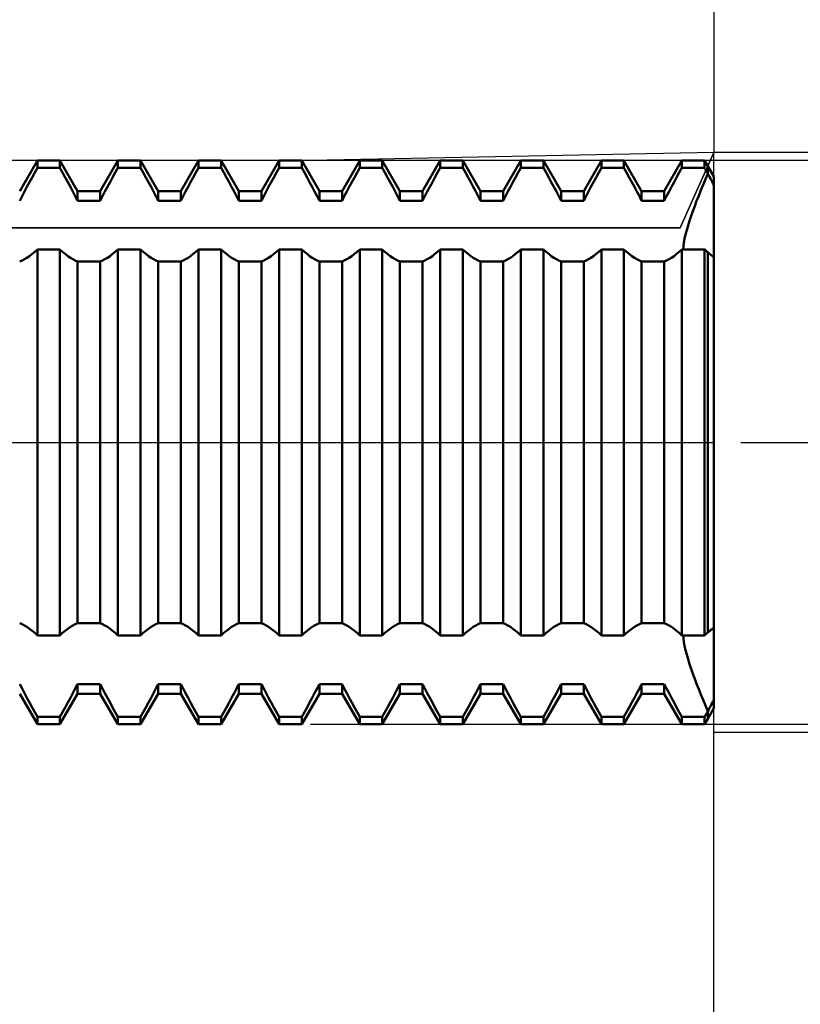
# Model space of a CAD drawing. Units: millimetres. Extents: x -27 to 125, y -37 to 49.
# Drawn here: x 82 to 91, y -6 to 5 of the extents above; entities that cross this region are included whole.
import ezdxf

# ---------------------------------------------------------------- set-up
doc = ezdxf.new("R2010")
doc.units = ezdxf.units.MM
doc.header["$LTSCALE"] = 5.15
doc.linetypes.add('LONGDASH_DASH', pattern=[0.85, 0.4, -0.2, 0.05, -0.2])
for name, color, linetype in [('1', 4, 'CONTINUOUS'), ('2', 7, 'CONTINUOUS'), ('4', 2, 'LONGDASH_DASH'), ('CUT', 1, 'CONTINUOUS'), ('NOCUT', 7, 'CONTINUOUS'), ('SK2', 7, 'CONTINUOUS'), ('SK4', 2, 'LONGDASH_DASH')]:
    doc.layers.add(name, color=color, linetype=linetype)

msp = doc.modelspace()

# ---------------------------------------------------------------- linework, layer by layer
at = {"layer": '1', "color": 4, "linetype": 'CONTINUOUS', "lineweight": 50}
for p, q in [((82.186, 2.831), (82.385, 3.175)), ((82.385, 3.175), (82.639, 3.175)), ((82.385, 3.091), (82.385, 3.175)), ((82.838, 2.831), (82.639, 3.175)), ((82.639, 3.091), (82.639, 3.175)), ((83.093, 2.831), (83.292, 3.175)), ((83.292, 3.175), (83.546, 3.175)), ((83.292, 3.091), (83.292, 3.175)), ((83.745, 2.831), (83.546, 3.175)), ((83.546, 3.091), (83.546, 3.175)), ((84, 2.831), (84.199, 3.175)), ((84.199, 3.175), (84.453, 3.175)), ((84.199, 3.091), (84.199, 3.175)), ((84.652, 2.831), (84.453, 3.175)), ((84.453, 3.091), (84.453, 3.175)), ((84.907, 2.831), (85.106, 3.175)), ((85.106, 3.175), (85.36, 3.175)), ((85.106, 3.091), (85.106, 3.175)), ((85.559, 2.831), (85.36, 3.175)), ((85.36, 3.091), (85.36, 3.175)), ((85.814, 2.831), (86.013, 3.175)), ((86.013, 3.175), (86.267, 3.175)), ((86.013, 3.091), (86.013, 3.175)), ((86.466, 2.831), (86.267, 3.175)), ((86.267, 3.091), (86.267, 3.175)), ((86.721, 2.831), (86.92, 3.175)), ((86.92, 3.175), (87.174, 3.175)), ((86.92, 3.091), (86.92, 3.175)), ((87.373, 2.831), (87.174, 3.175)), ((87.174, 3.091), (87.174, 3.175)), ((87.628, 2.831), (87.827, 3.175)), ((87.827, 3.175), (88.081, 3.175)), ((87.827, 3.091), (87.827, 3.175)), ((88.28, 2.831), (88.081, 3.175)), ((88.081, 3.091), (88.081, 3.175)), ((88.535, 2.831), (88.734, 3.175)), ((88.734, 3.175), (88.988, 3.175)), ((88.734, 3.091), (88.734, 3.175)), ((89.187, 2.831), (88.988, 3.175)), ((88.988, 3.091), (88.988, 3.175)), ((89.442, 2.831), (89.641, 3.175)), ((89.641, 3.175), (89.895, 3.175)), ((89.641, 3.091), (89.641, 3.175)), ((89.932, 3.112), (89.895, 3.175)), ((89.895, 3.091), (89.895, 3.175)), ((90, 2.994), (89.932, 3.112)), ((89.932, 3.026), (89.932, 3.112)), ((89.932, 3.026), (89.932, 3.112)), ((82.325, 2.985), (82.355, 3.038)), ((82.355, 3.038), (82.385, 3.091)), ((82.385, 3.091), (82.639, 3.091)), ((82.669, 3.038), (82.639, 3.091)), ((82.699, 2.985), (82.669, 3.038)), ((83.232, 2.985), (83.262, 3.038)), ((83.262, 3.038), (83.292, 3.091)), ((83.292, 3.091), (83.546, 3.091)), ((83.576, 3.038), (83.546, 3.091)), ((83.606, 2.985), (83.576, 3.038)), ((84.139, 2.985), (84.169, 3.038)), ((84.169, 3.038), (84.199, 3.091)), ((84.199, 3.091), (84.453, 3.091)), ((84.483, 3.038), (84.453, 3.091)), ((84.513, 2.985), (84.483, 3.038)), ((85.046, 2.985), (85.076, 3.038)), ((85.076, 3.038), (85.106, 3.091)), ((85.106, 3.091), (85.36, 3.091)), ((85.39, 3.038), (85.36, 3.091)), ((85.42, 2.985), (85.39, 3.038)), ((85.953, 2.985), (85.983, 3.038)), ((85.983, 3.038), (86.013, 3.091)), ((86.013, 3.091), (86.267, 3.091)), ((86.297, 3.038), (86.267, 3.091)), ((86.327, 2.985), (86.297, 3.038)), ((86.86, 2.985), (86.89, 3.038)), ((86.89, 3.038), (86.92, 3.091)), ((86.92, 3.091), (87.174, 3.091)), ((87.204, 3.038), (87.174, 3.091)), ((87.234, 2.985), (87.204, 3.038)), ((87.767, 2.985), (87.797, 3.038)), ((87.797, 3.038), (87.827, 3.091)), ((87.827, 3.091), (88.081, 3.091)), ((88.111, 3.038), (88.081, 3.091)), ((88.141, 2.985), (88.111, 3.038)), ((88.674, 2.985), (88.704, 3.038)), ((88.704, 3.038), (88.734, 3.091)), ((88.734, 3.091), (88.988, 3.091)), ((89.018, 3.038), (88.988, 3.091)), ((89.048, 2.985), (89.018, 3.038)), ((89.581, 2.985), (89.611, 3.038)), ((89.611, 3.038), (89.641, 3.091)), ((89.641, 3.091), (89.895, 3.091)), ((89.901, 3.082), (89.895, 3.091)), ((89.906, 3.073), (89.901, 3.082)), ((89.905, 2.964), (89.932, 3.026)), ((89.905, 2.964), (89.932, 3.026)), ((89.911, 3.064), (89.906, 3.073)), ((89.916, 3.054), (89.911, 3.064)), ((89.921, 3.045), (89.916, 3.054)), ((89.927, 3.036), (89.921, 3.045)), ((89.932, 3.026), (89.927, 3.036)), ((89.942, 3.009), (89.932, 3.026)), ((89.952, 2.991), (89.942, 3.009)), ((82.267, 2.878), (82.296, 2.931)), ((82.296, 2.931), (82.325, 2.985)), ((82.728, 2.931), (82.699, 2.985)), ((82.757, 2.878), (82.728, 2.931)), ((83.174, 2.878), (83.203, 2.931)), ((83.203, 2.931), (83.232, 2.985)), ((83.635, 2.931), (83.606, 2.985)), ((83.664, 2.878), (83.635, 2.931)), ((84.081, 2.878), (84.11, 2.931)), ((84.11, 2.931), (84.139, 2.985)), ((84.542, 2.931), (84.513, 2.985)), ((84.571, 2.878), (84.542, 2.931)), ((84.988, 2.878), (85.017, 2.931)), ((85.017, 2.931), (85.046, 2.985)), ((85.449, 2.931), (85.42, 2.985)), ((85.478, 2.878), (85.449, 2.931)), ((85.895, 2.878), (85.924, 2.931)), ((85.924, 2.931), (85.953, 2.985)), ((86.356, 2.931), (86.327, 2.985)), ((86.385, 2.878), (86.356, 2.931)), ((86.802, 2.878), (86.831, 2.931)), ((86.831, 2.931), (86.86, 2.985)), ((87.263, 2.931), (87.234, 2.985)), ((87.292, 2.878), (87.263, 2.931)), ((87.709, 2.878), (87.738, 2.931)), ((87.738, 2.931), (87.767, 2.985)), ((88.17, 2.931), (88.141, 2.985)), ((88.199, 2.878), (88.17, 2.931)), ((88.616, 2.878), (88.645, 2.931)), ((88.645, 2.931), (88.674, 2.985)), ((89.077, 2.931), (89.048, 2.985)), ((89.106, 2.878), (89.077, 2.931)), ((89.523, 2.878), (89.552, 2.931)), ((89.552, 2.931), (89.581, 2.985)), ((89.853, 2.839), (89.879, 2.901)), ((89.853, 2.839), (89.879, 2.901)), ((89.879, 2.901), (89.905, 2.964)), ((89.879, 2.901), (89.905, 2.964)), ((89.961, 2.973), (89.952, 2.991)), ((89.971, 2.955), (89.961, 2.973)), ((89.981, 2.938), (89.971, 2.955)), ((89.99, 2.92), (89.981, 2.938)), ((90, 2.902), (89.99, 2.92)), ((90, 2.088), (90, 2.994)), ((82.186, 2.722), (82.212, 2.773)), ((82.212, 2.773), (82.239, 2.825)), ((82.239, 2.825), (82.267, 2.878)), ((82.785, 2.825), (82.757, 2.878)), ((82.812, 2.773), (82.785, 2.825)), ((82.838, 2.722), (82.812, 2.773)), ((82.838, 2.831), (83.093, 2.831)), ((82.838, 2.722), (82.838, 2.831)), ((83.093, 2.722), (83.093, 2.831)), ((83.093, 2.722), (83.119, 2.773)), ((83.119, 2.773), (83.146, 2.825)), ((83.146, 2.825), (83.174, 2.878)), ((83.692, 2.825), (83.664, 2.878)), ((83.719, 2.773), (83.692, 2.825)), ((83.745, 2.722), (83.719, 2.773)), ((83.745, 2.831), (84, 2.831)), ((83.745, 2.722), (83.745, 2.831)), ((84, 2.722), (84, 2.831)), ((84, 2.722), (84.026, 2.773)), ((84.026, 2.773), (84.053, 2.825)), ((84.053, 2.825), (84.081, 2.878)), ((84.599, 2.825), (84.571, 2.878)), ((84.626, 2.773), (84.599, 2.825)), ((84.652, 2.722), (84.626, 2.773)), ((84.652, 2.831), (84.907, 2.831)), ((84.652, 2.722), (84.652, 2.831)), ((84.907, 2.722), (84.907, 2.831)), ((84.907, 2.722), (84.933, 2.773)), ((84.933, 2.773), (84.96, 2.825)), ((84.96, 2.825), (84.988, 2.878)), ((85.506, 2.825), (85.478, 2.878)), ((85.533, 2.773), (85.506, 2.825)), ((85.559, 2.722), (85.533, 2.773)), ((85.559, 2.831), (85.814, 2.831)), ((85.559, 2.722), (85.559, 2.831)), ((85.814, 2.722), (85.814, 2.831)), ((85.814, 2.722), (85.84, 2.773)), ((85.84, 2.773), (85.867, 2.825)), ((85.867, 2.825), (85.895, 2.878)), ((86.413, 2.825), (86.385, 2.878)), ((86.44, 2.773), (86.413, 2.825)), ((86.466, 2.722), (86.44, 2.773)), ((86.466, 2.831), (86.721, 2.831)), ((86.466, 2.722), (86.466, 2.831)), ((86.721, 2.722), (86.721, 2.831)), ((86.721, 2.722), (86.747, 2.773)), ((86.747, 2.773), (86.774, 2.825)), ((86.774, 2.825), (86.802, 2.878)), ((87.32, 2.825), (87.292, 2.878)), ((87.347, 2.773), (87.32, 2.825)), ((87.373, 2.722), (87.347, 2.773)), ((87.373, 2.831), (87.628, 2.831)), ((87.373, 2.722), (87.373, 2.831)), ((87.628, 2.722), (87.628, 2.831)), ((87.628, 2.722), (87.654, 2.773)), ((87.654, 2.773), (87.681, 2.825)), ((87.681, 2.825), (87.709, 2.878)), ((88.227, 2.825), (88.199, 2.878)), ((88.254, 2.773), (88.227, 2.825)), ((88.28, 2.722), (88.254, 2.773)), ((88.28, 2.831), (88.535, 2.831)), ((88.28, 2.722), (88.28, 2.831)), ((88.535, 2.722), (88.535, 2.831)), ((88.535, 2.722), (88.561, 2.773)), ((88.561, 2.773), (88.588, 2.825)), ((88.588, 2.825), (88.616, 2.878)), ((89.134, 2.825), (89.106, 2.878)), ((89.161, 2.773), (89.134, 2.825)), ((89.187, 2.722), (89.161, 2.773)), ((89.187, 2.831), (89.442, 2.831)), ((89.187, 2.722), (89.187, 2.831)), ((89.442, 2.722), (89.442, 2.831)), ((89.442, 2.722), (89.468, 2.773)), ((89.468, 2.773), (89.495, 2.825)), ((89.495, 2.825), (89.523, 2.878)), ((89.806, 2.719), (89.829, 2.778)), ((89.806, 2.719), (89.829, 2.778)), ((89.829, 2.778), (89.853, 2.839)), ((89.829, 2.778), (89.853, 2.839)), ((82.838, 2.722), (83.093, 2.722)), ((83.745, 2.722), (84, 2.722)), ((84.652, 2.722), (84.907, 2.722)), ((85.559, 2.722), (85.814, 2.722)), ((86.466, 2.722), (86.721, 2.722)), ((87.373, 2.722), (87.628, 2.722)), ((88.28, 2.722), (88.535, 2.722)), ((89.187, 2.722), (89.442, 2.722)), ((89.784, 2.661), (89.806, 2.719)), ((89.784, 2.661), (89.806, 2.719)), ((89.726, 2.496), (89.744, 2.551)), ((89.726, 2.496), (89.744, 2.551)), ((89.744, 2.551), (89.763, 2.606)), ((89.744, 2.551), (89.763, 2.606)), ((89.763, 2.606), (89.784, 2.661)), ((89.763, 2.606), (89.784, 2.661)), ((89.694, 2.39), (89.709, 2.442)), ((89.694, 2.39), (89.709, 2.442)), ((89.709, 2.442), (89.726, 2.496)), ((89.709, 2.442), (89.726, 2.496)), ((89.671, 2.293), (89.681, 2.34)), ((89.671, 2.293), (89.681, 2.34)), ((89.681, 2.34), (89.694, 2.39)), ((89.681, 2.34), (89.694, 2.39)), ((89.657, 2.209), (89.663, 2.25)), ((89.657, 2.209), (89.663, 2.25)), ((89.663, 2.25), (89.671, 2.293)), ((89.663, 2.25), (89.671, 2.293)), ((82.296, 2.099), (82.325, 2.122)), ((82.325, 2.122), (82.355, 2.146)), ((82.355, 2.146), (82.385, 2.173)), ((82.385, 2.173), (82.639, 2.173)), ((82.385, -2.173), (82.385, 2.173)), ((82.669, 2.146), (82.639, 2.173)), ((82.639, -2.173), (82.639, 2.173)), ((82.699, 2.122), (82.669, 2.146)), ((82.728, 2.099), (82.699, 2.122)), ((83.203, 2.099), (83.232, 2.122)), ((83.232, 2.122), (83.262, 2.146)), ((83.262, 2.146), (83.292, 2.173)), ((83.292, 2.173), (83.546, 2.173)), ((83.292, -2.173), (83.292, 2.173)), ((83.576, 2.146), (83.546, 2.173)), ((83.546, -2.173), (83.546, 2.173)), ((83.606, 2.122), (83.576, 2.146)), ((83.635, 2.099), (83.606, 2.122)), ((84.11, 2.099), (84.139, 2.122)), ((84.139, 2.122), (84.169, 2.146)), ((84.169, 2.146), (84.199, 2.173)), ((84.199, 2.173), (84.453, 2.173)), ((84.199, -2.173), (84.199, 2.173)), ((84.483, 2.146), (84.453, 2.173)), ((84.453, -2.173), (84.453, 2.173)), ((84.513, 2.122), (84.483, 2.146)), ((84.542, 2.099), (84.513, 2.122)), ((85.017, 2.099), (85.046, 2.122)), ((85.046, 2.122), (85.076, 2.146)), ((85.076, 2.146), (85.106, 2.173)), ((85.106, 2.173), (85.36, 2.173)), ((85.106, -2.173), (85.106, 2.173)), ((85.39, 2.146), (85.36, 2.173)), ((85.36, -2.173), (85.36, 2.173)), ((85.42, 2.122), (85.39, 2.146)), ((85.449, 2.099), (85.42, 2.122)), ((85.924, 2.099), (85.953, 2.122)), ((85.953, 2.122), (85.983, 2.146)), ((85.983, 2.146), (86.013, 2.173)), ((86.013, 2.173), (86.267, 2.173)), ((86.013, -2.173), (86.013, 2.173)), ((86.297, 2.146), (86.267, 2.173)), ((86.267, -2.173), (86.267, 2.173)), ((86.327, 2.122), (86.297, 2.146)), ((86.356, 2.099), (86.327, 2.122)), ((86.831, 2.099), (86.86, 2.122)), ((86.86, 2.122), (86.89, 2.146)), ((86.89, 2.146), (86.92, 2.173)), ((86.92, 2.173), (87.174, 2.173)), ((86.92, -2.173), (86.92, 2.173)), ((87.204, 2.146), (87.174, 2.173)), ((87.174, -2.173), (87.174, 2.173)), ((87.234, 2.122), (87.204, 2.146)), ((87.263, 2.099), (87.234, 2.122)), ((87.738, 2.099), (87.767, 2.122)), ((87.767, 2.122), (87.797, 2.146)), ((87.797, 2.146), (87.827, 2.173)), ((87.827, 2.173), (88.081, 2.173)), ((87.827, -2.173), (87.827, 2.173)), ((88.111, 2.146), (88.081, 2.173)), ((88.081, -2.173), (88.081, 2.173)), ((88.141, 2.122), (88.111, 2.146)), ((88.17, 2.099), (88.141, 2.122)), ((88.645, 2.099), (88.674, 2.122)), ((88.674, 2.122), (88.704, 2.146)), ((88.704, 2.146), (88.734, 2.173)), ((88.734, 2.173), (88.988, 2.173)), ((88.734, -2.173), (88.734, 2.173)), ((89.018, 2.146), (88.988, 2.173)), ((88.988, -2.173), (88.988, 2.173)), ((89.048, 2.122), (89.018, 2.146)), ((89.077, 2.099), (89.048, 2.122)), ((89.552, 2.099), (89.581, 2.122)), ((89.581, 2.122), (89.611, 2.146)), ((89.611, 2.146), (89.641, 2.173)), ((89.641, 2.173), (89.895, 2.173)), ((89.641, -2.173), (89.641, 2.173)), ((89.655, 2.173), (89.657, 2.209)), ((89.655, 2.173), (89.657, 2.209)), ((89.901, 2.169), (89.895, 2.173)), ((89.895, -2.173), (89.895, 2.173)), ((89.906, 2.164), (89.901, 2.169)), ((89.911, 2.159), (89.906, 2.164)), ((89.916, 2.154), (89.911, 2.159)), ((89.921, 2.15), (89.916, 2.154)), ((89.927, 2.145), (89.921, 2.15)), ((89.932, 2.141), (89.927, 2.145)), ((89.942, 2.132), (89.932, 2.141)), ((89.932, -2.141), (89.932, 2.141)), ((89.952, 2.124), (89.942, 2.132)), ((89.961, 2.117), (89.952, 2.124)), ((89.971, 2.109), (89.961, 2.117)), ((89.981, 2.102), (89.971, 2.109)), ((82.186, 2.036), (82.212, 2.048)), ((82.212, 2.048), (82.239, 2.062)), ((82.239, 2.062), (82.267, 2.079)), ((82.267, 2.079), (82.296, 2.099)), ((82.757, 2.079), (82.728, 2.099)), ((82.785, 2.062), (82.757, 2.079)), ((82.812, 2.048), (82.785, 2.062)), ((82.838, 2.036), (82.812, 2.048)), ((82.838, 2.036), (83.093, 2.036)), ((82.838, -2.036), (82.838, 2.036)), ((83.093, 2.036), (83.119, 2.048)), ((83.093, -2.036), (83.093, 2.036)), ((83.119, 2.048), (83.146, 2.062)), ((83.146, 2.062), (83.174, 2.079)), ((83.174, 2.079), (83.203, 2.099)), ((83.664, 2.079), (83.635, 2.099)), ((83.692, 2.062), (83.664, 2.079)), ((83.719, 2.048), (83.692, 2.062)), ((83.745, 2.036), (83.719, 2.048)), ((83.745, 2.036), (84, 2.036)), ((83.745, -2.036), (83.745, 2.036)), ((84, 2.036), (84.026, 2.048)), ((84, -2.036), (84, 2.036)), ((84.026, 2.048), (84.053, 2.062)), ((84.053, 2.062), (84.081, 2.079)), ((84.081, 2.079), (84.11, 2.099)), ((84.571, 2.079), (84.542, 2.099)), ((84.599, 2.062), (84.571, 2.079)), ((84.626, 2.048), (84.599, 2.062)), ((84.652, 2.036), (84.626, 2.048)), ((84.652, 2.036), (84.907, 2.036)), ((84.652, -2.036), (84.652, 2.036)), ((84.907, 2.036), (84.933, 2.048)), ((84.907, -2.036), (84.907, 2.036)), ((84.933, 2.048), (84.96, 2.062)), ((84.96, 2.062), (84.988, 2.079)), ((84.988, 2.079), (85.017, 2.099)), ((85.478, 2.079), (85.449, 2.099)), ((85.506, 2.062), (85.478, 2.079)), ((85.533, 2.048), (85.506, 2.062)), ((85.559, 2.036), (85.533, 2.048)), ((85.559, 2.036), (85.814, 2.036)), ((85.559, -2.036), (85.559, 2.036)), ((85.814, 2.036), (85.84, 2.048)), ((85.814, -2.036), (85.814, 2.036)), ((85.84, 2.048), (85.867, 2.062)), ((85.867, 2.062), (85.895, 2.079)), ((85.895, 2.079), (85.924, 2.099)), ((86.385, 2.079), (86.356, 2.099)), ((86.413, 2.062), (86.385, 2.079)), ((86.44, 2.048), (86.413, 2.062)), ((86.466, 2.036), (86.44, 2.048)), ((86.466, 2.036), (86.721, 2.036)), ((86.466, -2.036), (86.466, 2.036)), ((86.721, 2.036), (86.747, 2.048)), ((86.721, -2.036), (86.721, 2.036)), ((86.747, 2.048), (86.774, 2.062)), ((86.774, 2.062), (86.802, 2.079)), ((86.802, 2.079), (86.831, 2.099)), ((87.292, 2.079), (87.263, 2.099)), ((87.32, 2.062), (87.292, 2.079)), ((87.347, 2.048), (87.32, 2.062)), ((87.373, 2.036), (87.347, 2.048)), ((87.373, 2.036), (87.628, 2.036)), ((87.373, -2.036), (87.373, 2.036)), ((87.628, 2.036), (87.654, 2.048)), ((87.628, -2.036), (87.628, 2.036)), ((87.654, 2.048), (87.681, 2.062)), ((87.681, 2.062), (87.709, 2.079)), ((87.709, 2.079), (87.738, 2.099)), ((88.199, 2.079), (88.17, 2.099)), ((88.227, 2.062), (88.199, 2.079)), ((88.254, 2.048), (88.227, 2.062)), ((88.28, 2.036), (88.254, 2.048)), ((88.28, 2.036), (88.535, 2.036)), ((88.28, -2.036), (88.28, 2.036)), ((88.535, 2.036), (88.561, 2.048)), ((88.535, -2.036), (88.535, 2.036)), ((88.561, 2.048), (88.588, 2.062)), ((88.588, 2.062), (88.616, 2.079)), ((88.616, 2.079), (88.645, 2.099)), ((89.106, 2.079), (89.077, 2.099)), ((89.134, 2.062), (89.106, 2.079)), ((89.161, 2.048), (89.134, 2.062)), ((89.187, 2.036), (89.161, 2.048)), ((89.187, 2.036), (89.442, 2.036)), ((89.187, -2.036), (89.187, 2.036)), ((89.442, 2.036), (89.468, 2.048)), ((89.442, -2.036), (89.442, 2.036)), ((89.468, 2.048), (89.495, 2.062)), ((89.495, 2.062), (89.523, 2.079)), ((89.523, 2.079), (89.552, 2.099)), ((89.99, 2.095), (89.981, 2.102)), ((90, 2.088), (89.99, 2.095)), ((90, -2.088), (90, 2.088)), ((82.212, -2.048), (82.186, -2.036)), ((82.239, -2.062), (82.212, -2.048)), ((82.267, -2.079), (82.239, -2.062)), ((82.296, -2.099), (82.267, -2.079)), ((82.325, -2.122), (82.296, -2.099)), ((82.699, -2.122), (82.728, -2.099)), ((82.728, -2.099), (82.757, -2.079)), ((82.757, -2.079), (82.785, -2.062)), ((82.785, -2.062), (82.812, -2.047)), ((82.812, -2.047), (82.838, -2.036)), ((82.838, -2.036), (83.093, -2.036)), ((83.119, -2.048), (83.093, -2.036)), ((83.146, -2.062), (83.119, -2.048)), ((83.174, -2.079), (83.146, -2.062)), ((83.203, -2.099), (83.174, -2.079)), ((83.232, -2.122), (83.203, -2.099)), ((83.606, -2.122), (83.635, -2.099)), ((83.635, -2.099), (83.664, -2.079)), ((83.664, -2.079), (83.692, -2.062)), ((83.692, -2.062), (83.719, -2.047)), ((83.719, -2.047), (83.745, -2.036)), ((83.745, -2.036), (84, -2.036)), ((84.026, -2.048), (84, -2.036)), ((84.053, -2.062), (84.026, -2.048)), ((84.081, -2.079), (84.053, -2.062)), ((84.11, -2.099), (84.081, -2.079)), ((84.139, -2.122), (84.11, -2.099)), ((84.513, -2.122), (84.542, -2.099)), ((84.542, -2.099), (84.571, -2.079)), ((84.571, -2.079), (84.599, -2.062)), ((84.599, -2.062), (84.626, -2.047)), ((84.626, -2.047), (84.652, -2.036)), ((84.652, -2.036), (84.907, -2.036)), ((84.933, -2.048), (84.907, -2.036)), ((84.96, -2.062), (84.933, -2.048)), ((84.988, -2.079), (84.96, -2.062)), ((85.017, -2.099), (84.988, -2.079)), ((85.046, -2.122), (85.017, -2.099)), ((85.42, -2.122), (85.449, -2.099)), ((85.449, -2.099), (85.478, -2.079)), ((85.478, -2.079), (85.506, -2.062)), ((85.506, -2.062), (85.533, -2.047)), ((85.533, -2.047), (85.559, -2.036)), ((85.559, -2.036), (85.814, -2.036)), ((85.84, -2.048), (85.814, -2.036)), ((85.867, -2.062), (85.84, -2.048)), ((85.895, -2.079), (85.867, -2.062)), ((85.924, -2.099), (85.895, -2.079)), ((85.953, -2.122), (85.924, -2.099)), ((86.327, -2.122), (86.356, -2.099)), ((86.356, -2.099), (86.385, -2.079)), ((86.385, -2.079), (86.413, -2.062)), ((86.413, -2.062), (86.44, -2.047)), ((86.44, -2.047), (86.466, -2.036)), ((86.466, -2.036), (86.721, -2.036)), ((86.747, -2.048), (86.721, -2.036)), ((86.774, -2.062), (86.747, -2.048)), ((86.802, -2.079), (86.774, -2.062)), ((86.831, -2.099), (86.802, -2.079)), ((86.86, -2.122), (86.831, -2.099)), ((87.234, -2.122), (87.263, -2.099)), ((87.263, -2.099), (87.292, -2.079)), ((87.292, -2.079), (87.32, -2.062)), ((87.32, -2.062), (87.347, -2.047)), ((87.347, -2.047), (87.373, -2.036)), ((87.373, -2.036), (87.628, -2.036)), ((87.654, -2.048), (87.628, -2.036)), ((87.681, -2.062), (87.654, -2.048)), ((87.709, -2.079), (87.681, -2.062)), ((87.738, -2.099), (87.709, -2.079)), ((87.767, -2.122), (87.738, -2.099)), ((88.141, -2.122), (88.17, -2.099)), ((88.17, -2.099), (88.199, -2.079)), ((88.199, -2.079), (88.227, -2.062)), ((88.227, -2.062), (88.254, -2.047)), ((88.254, -2.047), (88.28, -2.036)), ((88.28, -2.036), (88.535, -2.036)), ((88.561, -2.048), (88.535, -2.036)), ((88.588, -2.062), (88.561, -2.048)), ((88.616, -2.079), (88.588, -2.062)), ((88.645, -2.099), (88.616, -2.079)), ((88.674, -2.122), (88.645, -2.099)), ((89.048, -2.122), (89.077, -2.099)), ((89.077, -2.099), (89.106, -2.079)), ((89.106, -2.079), (89.134, -2.062)), ((89.134, -2.062), (89.161, -2.047)), ((89.161, -2.047), (89.187, -2.036)), ((89.187, -2.036), (89.442, -2.036)), ((89.468, -2.048), (89.442, -2.036)), ((89.495, -2.062), (89.468, -2.048)), ((89.523, -2.079), (89.495, -2.062)), ((89.552, -2.099), (89.523, -2.079)), ((89.581, -2.122), (89.552, -2.099)), ((89.971, -2.109), (89.981, -2.102)), ((89.981, -2.102), (89.99, -2.095)), ((89.99, -2.095), (90, -2.088)), ((90, -2.902), (90, -2.088)), ((82.355, -2.146), (82.325, -2.122)), ((82.385, -2.173), (82.355, -2.146)), ((82.385, -2.173), (82.639, -2.173)), ((82.639, -2.173), (82.669, -2.146)), ((82.669, -2.146), (82.699, -2.122)), ((83.262, -2.146), (83.232, -2.122)), ((83.292, -2.173), (83.262, -2.146)), ((83.292, -2.173), (83.546, -2.173)), ((83.546, -2.173), (83.576, -2.146)), ((83.576, -2.146), (83.606, -2.122)), ((84.169, -2.146), (84.139, -2.122)), ((84.199, -2.173), (84.169, -2.146)), ((84.199, -2.173), (84.453, -2.173)), ((84.453, -2.173), (84.483, -2.146)), ((84.483, -2.146), (84.513, -2.122)), ((85.076, -2.146), (85.046, -2.122)), ((85.106, -2.173), (85.076, -2.146)), ((85.106, -2.173), (85.36, -2.173)), ((85.36, -2.173), (85.39, -2.146)), ((85.39, -2.146), (85.42, -2.122)), ((85.983, -2.146), (85.953, -2.122)), ((86.013, -2.173), (85.983, -2.146)), ((86.013, -2.173), (86.267, -2.173)), ((86.267, -2.173), (86.297, -2.146)), ((86.297, -2.146), (86.327, -2.122)), ((86.89, -2.146), (86.86, -2.122)), ((86.92, -2.173), (86.89, -2.146)), ((86.92, -2.173), (87.174, -2.173)), ((87.174, -2.173), (87.204, -2.146)), ((87.204, -2.146), (87.234, -2.122)), ((87.797, -2.146), (87.767, -2.122)), ((87.827, -2.173), (87.797, -2.146)), ((87.827, -2.173), (88.081, -2.173)), ((88.081, -2.173), (88.111, -2.146)), ((88.111, -2.146), (88.141, -2.122)), ((88.704, -2.146), (88.674, -2.122)), ((88.734, -2.173), (88.704, -2.146)), ((88.734, -2.173), (88.988, -2.173)), ((88.988, -2.173), (89.018, -2.146)), ((89.018, -2.146), (89.048, -2.122)), ((89.611, -2.146), (89.581, -2.122)), ((89.641, -2.173), (89.611, -2.146)), ((89.641, -2.173), (89.895, -2.173)), ((89.657, -2.209), (89.655, -2.173)), ((89.657, -2.209), (89.655, -2.173)), ((89.663, -2.25), (89.657, -2.209)), ((89.663, -2.25), (89.657, -2.209)), ((89.895, -2.173), (89.901, -2.168)), ((89.901, -2.168), (89.906, -2.164)), ((89.906, -2.164), (89.911, -2.159)), ((89.911, -2.159), (89.916, -2.154)), ((89.916, -2.154), (89.921, -2.15)), ((89.921, -2.15), (89.927, -2.145)), ((89.927, -2.145), (89.932, -2.141)), ((89.932, -2.141), (89.942, -2.132)), ((89.942, -2.132), (89.952, -2.124)), ((89.952, -2.124), (89.961, -2.117)), ((89.961, -2.117), (89.971, -2.109)), ((89.671, -2.293), (89.663, -2.25)), ((89.671, -2.293), (89.663, -2.25)), ((89.681, -2.34), (89.671, -2.293)), ((89.681, -2.34), (89.671, -2.293)), ((89.694, -2.39), (89.681, -2.34)), ((89.694, -2.39), (89.681, -2.34)), ((89.709, -2.442), (89.694, -2.39)), ((89.709, -2.442), (89.694, -2.39)), ((89.726, -2.496), (89.709, -2.442)), ((89.726, -2.496), (89.709, -2.442)), ((89.744, -2.551), (89.726, -2.496)), ((89.744, -2.551), (89.726, -2.496)), ((89.763, -2.606), (89.744, -2.551)), ((89.763, -2.606), (89.744, -2.551)), ((89.784, -2.661), (89.763, -2.606)), ((89.784, -2.661), (89.763, -2.606)), ((89.806, -2.719), (89.784, -2.661)), ((89.806, -2.719), (89.784, -2.661)), ((82.212, -2.773), (82.186, -2.722)), ((82.812, -2.773), (82.838, -2.722)), ((82.838, -2.722), (83.093, -2.722)), ((82.838, -2.831), (82.838, -2.722)), ((83.119, -2.773), (83.093, -2.722)), ((83.093, -2.831), (83.093, -2.722)), ((83.719, -2.773), (83.745, -2.722)), ((83.745, -2.722), (84, -2.722)), ((83.745, -2.831), (83.745, -2.722)), ((84.026, -2.773), (84, -2.722)), ((84, -2.831), (84, -2.722)), ((84.626, -2.773), (84.652, -2.722)), ((84.652, -2.722), (84.907, -2.722)), ((84.652, -2.831), (84.652, -2.722)), ((84.933, -2.773), (84.907, -2.722)), ((84.907, -2.831), (84.907, -2.722)), ((85.533, -2.773), (85.559, -2.722)), ((85.559, -2.722), (85.814, -2.722)), ((85.559, -2.831), (85.559, -2.722)), ((85.84, -2.773), (85.814, -2.722)), ((85.814, -2.831), (85.814, -2.722)), ((86.44, -2.773), (86.466, -2.722)), ((86.466, -2.722), (86.721, -2.722)), ((86.466, -2.831), (86.466, -2.722)), ((86.747, -2.773), (86.721, -2.722)), ((86.721, -2.831), (86.721, -2.722)), ((87.347, -2.773), (87.373, -2.722)), ((87.373, -2.722), (87.628, -2.722)), ((87.373, -2.831), (87.373, -2.722)), ((87.654, -2.773), (87.628, -2.722)), ((87.628, -2.831), (87.628, -2.722)), ((88.254, -2.773), (88.28, -2.722)), ((88.28, -2.722), (88.535, -2.722)), ((88.28, -2.831), (88.28, -2.722)), ((88.561, -2.773), (88.535, -2.722)), ((88.535, -2.831), (88.535, -2.722)), ((89.161, -2.773), (89.187, -2.722)), ((89.187, -2.722), (89.442, -2.722)), ((89.187, -2.831), (89.187, -2.722)), ((89.468, -2.773), (89.442, -2.722)), ((89.442, -2.831), (89.442, -2.722)), ((89.829, -2.778), (89.806, -2.719)), ((89.829, -2.778), (89.806, -2.719)), ((82.385, -3.175), (82.186, -2.831)), ((82.239, -2.825), (82.212, -2.773)), ((82.267, -2.878), (82.239, -2.825)), ((82.296, -2.931), (82.267, -2.878)), ((82.639, -3.175), (82.838, -2.831)), ((82.728, -2.931), (82.757, -2.878)), ((82.757, -2.878), (82.785, -2.825)), ((82.785, -2.825), (82.812, -2.773)), ((82.838, -2.831), (83.093, -2.831)), ((83.292, -3.175), (83.093, -2.831)), ((83.146, -2.825), (83.119, -2.773)), ((83.174, -2.878), (83.146, -2.825)), ((83.203, -2.931), (83.174, -2.878)), ((83.546, -3.175), (83.745, -2.831)), ((83.635, -2.931), (83.664, -2.878)), ((83.664, -2.878), (83.692, -2.825)), ((83.692, -2.825), (83.719, -2.773)), ((83.745, -2.831), (84, -2.831)), ((84.199, -3.175), (84, -2.831)), ((84.053, -2.825), (84.026, -2.773)), ((84.081, -2.878), (84.053, -2.825)), ((84.11, -2.931), (84.081, -2.878)), ((84.453, -3.175), (84.652, -2.831)), ((84.542, -2.931), (84.571, -2.878)), ((84.571, -2.878), (84.599, -2.825)), ((84.599, -2.825), (84.626, -2.773)), ((84.652, -2.831), (84.907, -2.831)), ((85.106, -3.175), (84.907, -2.831)), ((84.96, -2.825), (84.933, -2.773)), ((84.988, -2.878), (84.96, -2.825)), ((85.017, -2.931), (84.988, -2.878)), ((85.36, -3.175), (85.559, -2.831)), ((85.449, -2.931), (85.478, -2.878)), ((85.478, -2.878), (85.506, -2.825)), ((85.506, -2.825), (85.533, -2.773)), ((85.559, -2.831), (85.814, -2.831)), ((86.013, -3.175), (85.814, -2.831)), ((85.867, -2.825), (85.84, -2.773)), ((85.895, -2.878), (85.867, -2.825)), ((85.924, -2.931), (85.895, -2.878)), ((86.267, -3.175), (86.466, -2.831)), ((86.356, -2.931), (86.385, -2.878)), ((86.385, -2.878), (86.413, -2.825)), ((86.413, -2.825), (86.44, -2.773)), ((86.466, -2.831), (86.721, -2.831)), ((86.92, -3.175), (86.721, -2.831)), ((86.774, -2.825), (86.747, -2.773)), ((86.802, -2.878), (86.774, -2.825)), ((86.831, -2.931), (86.802, -2.878)), ((87.174, -3.175), (87.373, -2.831)), ((87.263, -2.931), (87.292, -2.878)), ((87.292, -2.878), (87.32, -2.825)), ((87.32, -2.825), (87.347, -2.773)), ((87.373, -2.831), (87.628, -2.831)), ((87.827, -3.175), (87.628, -2.831)), ((87.681, -2.825), (87.654, -2.773)), ((87.709, -2.878), (87.681, -2.825)), ((87.738, -2.931), (87.709, -2.878)), ((88.081, -3.175), (88.28, -2.831)), ((88.17, -2.931), (88.199, -2.878)), ((88.199, -2.878), (88.227, -2.825)), ((88.227, -2.825), (88.254, -2.773)), ((88.28, -2.831), (88.535, -2.831)), ((88.734, -3.175), (88.535, -2.831)), ((88.588, -2.825), (88.561, -2.773)), ((88.616, -2.878), (88.588, -2.825)), ((88.645, -2.931), (88.616, -2.878)), ((88.988, -3.175), (89.187, -2.831)), ((89.077, -2.931), (89.106, -2.878)), ((89.106, -2.878), (89.134, -2.825)), ((89.134, -2.825), (89.161, -2.773)), ((89.187, -2.831), (89.442, -2.831)), ((89.641, -3.175), (89.442, -2.831)), ((89.495, -2.825), (89.468, -2.773)), ((89.523, -2.878), (89.495, -2.825)), ((89.552, -2.931), (89.523, -2.878)), ((89.853, -2.839), (89.829, -2.778)), ((89.853, -2.839), (89.829, -2.778)), ((89.879, -2.901), (89.853, -2.839)), ((89.879, -2.901), (89.853, -2.839)), ((82.325, -2.985), (82.296, -2.931)), ((82.355, -3.038), (82.325, -2.985)), ((82.669, -3.038), (82.699, -2.985)), ((82.699, -2.985), (82.728, -2.931)), ((83.232, -2.985), (83.203, -2.931)), ((83.262, -3.038), (83.232, -2.985)), ((83.576, -3.038), (83.606, -2.985)), ((83.606, -2.985), (83.635, -2.931)), ((84.139, -2.985), (84.11, -2.931)), ((84.169, -3.038), (84.139, -2.985)), ((84.483, -3.038), (84.513, -2.985)), ((84.513, -2.985), (84.542, -2.931)), ((85.046, -2.985), (85.017, -2.931)), ((85.076, -3.038), (85.046, -2.985)), ((85.39, -3.038), (85.42, -2.985)), ((85.42, -2.985), (85.449, -2.931)), ((85.953, -2.985), (85.924, -2.931)), ((85.983, -3.038), (85.953, -2.985)), ((86.297, -3.038), (86.327, -2.985)), ((86.327, -2.985), (86.356, -2.931)), ((86.86, -2.985), (86.831, -2.931)), ((86.89, -3.038), (86.86, -2.985)), ((87.204, -3.038), (87.234, -2.985)), ((87.234, -2.985), (87.263, -2.931)), ((87.767, -2.985), (87.738, -2.931)), ((87.797, -3.038), (87.767, -2.985)), ((88.111, -3.038), (88.141, -2.985)), ((88.141, -2.985), (88.17, -2.931)), ((88.674, -2.985), (88.645, -2.931)), ((88.704, -3.038), (88.674, -2.985)), ((89.018, -3.038), (89.048, -2.985)), ((89.048, -2.985), (89.077, -2.931)), ((89.581, -2.985), (89.552, -2.931)), ((89.611, -3.038), (89.581, -2.985)), ((89.905, -2.964), (89.879, -2.901)), ((89.905, -2.964), (89.879, -2.901)), ((89.932, -3.026), (89.905, -2.964)), ((89.932, -3.026), (89.905, -2.964)), ((89.932, -3.112), (90, -2.994)), ((89.942, -3.009), (89.952, -2.991)), ((89.952, -2.991), (89.961, -2.973)), ((89.961, -2.973), (89.971, -2.955)), ((89.971, -2.955), (89.981, -2.938)), ((89.981, -2.938), (89.99, -2.92)), ((89.99, -2.92), (90, -2.902)), ((90, -2.994), (90, -2.902)), ((82.385, -3.091), (82.355, -3.038)), ((82.385, -3.091), (82.639, -3.091)), ((82.385, -3.175), (82.385, -3.091)), ((82.639, -3.091), (82.669, -3.038)), ((82.639, -3.175), (82.639, -3.091)), ((83.292, -3.091), (83.262, -3.038)), ((83.292, -3.091), (83.546, -3.091)), ((83.292, -3.175), (83.292, -3.091)), ((83.546, -3.091), (83.576, -3.038)), ((83.546, -3.175), (83.546, -3.091)), ((84.199, -3.091), (84.169, -3.038)), ((84.199, -3.091), (84.453, -3.091)), ((84.199, -3.175), (84.199, -3.091)), ((84.453, -3.091), (84.483, -3.038)), ((84.453, -3.175), (84.453, -3.091)), ((85.106, -3.091), (85.076, -3.038)), ((85.106, -3.091), (85.36, -3.091)), ((85.106, -3.175), (85.106, -3.091)), ((85.36, -3.091), (85.39, -3.038)), ((85.36, -3.175), (85.36, -3.091)), ((86.013, -3.091), (85.983, -3.038)), ((86.013, -3.091), (86.267, -3.091)), ((86.013, -3.175), (86.013, -3.091)), ((86.267, -3.091), (86.297, -3.038)), ((86.267, -3.175), (86.267, -3.091)), ((86.92, -3.091), (86.89, -3.038)), ((86.92, -3.091), (87.174, -3.091)), ((86.92, -3.175), (86.92, -3.091)), ((87.174, -3.091), (87.204, -3.038)), ((87.174, -3.175), (87.174, -3.091)), ((87.827, -3.091), (87.797, -3.038)), ((87.827, -3.091), (88.081, -3.091)), ((87.827, -3.175), (87.827, -3.091)), ((88.081, -3.091), (88.111, -3.038)), ((88.081, -3.175), (88.081, -3.091)), ((88.734, -3.091), (88.704, -3.038)), ((88.734, -3.091), (88.988, -3.091)), ((88.734, -3.175), (88.734, -3.091)), ((88.988, -3.091), (89.018, -3.038)), ((88.988, -3.175), (88.988, -3.091)), ((89.641, -3.091), (89.611, -3.038)), ((89.641, -3.091), (89.895, -3.091)), ((89.641, -3.175), (89.641, -3.091)), ((89.895, -3.091), (89.901, -3.082)), ((89.895, -3.175), (89.895, -3.091)), ((89.901, -3.082), (89.906, -3.073)), ((89.906, -3.073), (89.911, -3.064)), ((89.911, -3.064), (89.916, -3.054)), ((89.916, -3.054), (89.921, -3.045)), ((89.921, -3.045), (89.927, -3.036)), ((89.927, -3.036), (89.932, -3.026)), ((89.932, -3.026), (89.942, -3.009)), ((89.932, -3.112), (89.932, -3.026)), ((89.932, -3.112), (89.932, -3.026)), ((82.385, -3.175), (82.639, -3.175)), ((83.292, -3.175), (83.546, -3.175)), ((84.199, -3.175), (84.453, -3.175)), ((85.106, -3.175), (85.36, -3.175)), ((86.013, -3.175), (86.267, -3.175)), ((86.92, -3.175), (87.174, -3.175)), ((87.827, -3.175), (88.081, -3.175)), ((88.734, -3.175), (88.988, -3.175)), ((89.641, -3.175), (89.895, -3.175)), ((89.895, -3.175), (89.932, -3.112))]:
    msp.add_line(p, q, dxfattribs=at)
at = {"layer": '2', "color": 7, "linetype": 'CONTINUOUS', "lineweight": 25}
for p, q in [((90, 17), (90, 3.265)), ((103, 3.265), (90, 3.265)), ((118, 3.175), (85.46, 3.175)), ((90, -17), (90, -0.735)), ((90, -37), (90, -0.735)), ((85.46, -3.175), (118, -3.175)), ((90, -3.265), (103, -3.265))]:
    msp.add_line(p, q, dxfattribs=at)
at = {"layer": '4', "color": 2, "linetype": 'LONGDASH_DASH', "lineweight": 25}
msp.add_line((36, 0), (90, 0), dxfattribs=at)
at = {"layer": 'CUT', "color": 1, "linetype": 'CONTINUOUS', "lineweight": 25}
for p, q in [((90, 3.265), (85.46, 3.175)), ((89.622, 2.416), (90, 3.265)), ((85.46, 3.175), (68, 3.175)), ((68, 2.416), (89.622, 2.416))]:
    msp.add_line(p, q, dxfattribs=at)
at = {"layer": 'NOCUT', "color": 7, "linetype": 'CONTINUOUS', "lineweight": 25}
for p, q in [((90, 3.265), (89.622, 2.416)), ((90, 0), (90, 3.265)), ((89.622, 2.416), (68, 2.416)), ((47, 0), (90, 0))]:
    msp.add_line(p, q, dxfattribs=at)
at = {"layer": 'SK2', "color": 7, "linetype": 'CONTINUOUS', "lineweight": 25}
msp.add_line((90, 35), (90, 4), dxfattribs=at)
at = {"layer": 'SK4', "color": 2, "linetype": 'LONGDASH_DASH', "lineweight": 25}
msp.add_line((-6, 0), (96, 0), dxfattribs=at)

doc.saveas('drawing.dxf')
